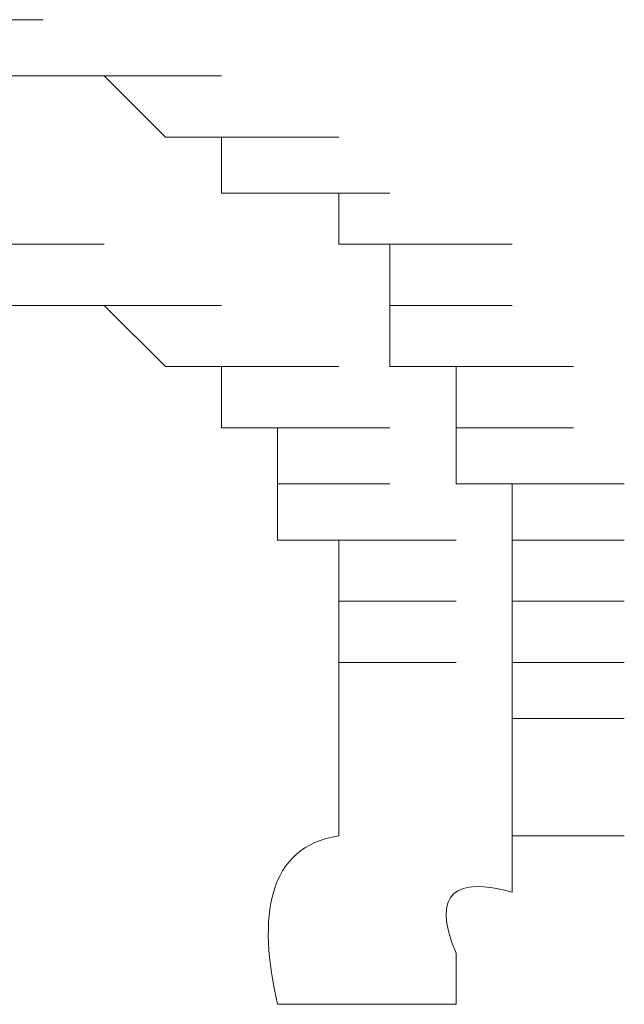
# Model space of a CAD drawing. Units: inches. Extents: x -831 to 1396, y -524 to 1067.
# Drawn here: x -639 to -638, y 335 to 337 of the extents above; entities that cross this region are included whole.
import ezdxf

# ---------------------------------------------------------------- set-up
doc = ezdxf.new("R2010")
doc.units = ezdxf.units.IN
doc.header["$MEASUREMENT"] = 0
doc.layers.add('图层 1', color=7, linetype='Continuous')

msp = doc.modelspace()

# ---------------------------------------------------------------- linework, layer by layer
at = {"layer": '图层 1', "lineweight": 0}
for points in [[(-638.8331, 336.5929), (-638.642, 336.5929)], [(-638.7375, 336.4973), (-638.5377, 336.4973)], [(-638.7375, 336.4973), (-638.5377, 336.4973)], [(-638.7375, 336.4973), (-638.5377, 336.4973)], [(-638.7375, 336.4973), (-638.642, 336.4973)], [(-638.642, 336.4973), (-638.4334, 336.4973)], [(-638.642, 336.4973), (-638.4334, 336.4973)], [(-638.642, 336.4973), (-638.4334, 336.4973)], [(-638.642, 336.4973), (-638.4334, 336.4973)], [(-638.642, 336.4973), (-638.4334, 336.4973)], [(-638.642, 336.4973), (-638.4334, 336.4973)], [(-638.642, 336.4973), (-638.5377, 336.4973)], [(-638.5377, 336.4973), (-638.3378, 336.4973)], [(-638.5377, 336.4973), (-638.3378, 336.4973)], [(-638.5377, 336.4973), (-638.3378, 336.4973)], [(-638.5377, 336.4973), (-638.3378, 336.4973)], [(-638.5377, 336.4973), (-638.3378, 336.4973)], [(-638.5377, 336.4973), (-638.3378, 336.4973)], [(-638.5377, 336.4973), (-638.4334, 336.393)], [(-638.4334, 336.393), (-638.2422, 336.393)], [(-638.4334, 336.393), (-638.2422, 336.393)], [(-638.4334, 336.393), (-638.2422, 336.393)], [(-638.4334, 336.393), (-638.2422, 336.393)], [(-638.4334, 336.393), (-638.2422, 336.393)], [(-638.4334, 336.393), (-638.2422, 336.393)], [(-638.4334, 336.393), (-638.3378, 336.393)], [(-638.3378, 336.393), (-638.1379, 336.393)], [(-638.3378, 336.393), (-638.1379, 336.393)], [(-638.3378, 336.393), (-638.1379, 336.393)], [(-638.3378, 336.393), (-638.1379, 336.393)], [(-638.3378, 336.393), (-638.1379, 336.393)], [(-638.3378, 336.393), (-638.1379, 336.393)], [(-638.3378, 336.393), (-638.1379, 336.393)], [(-638.3378, 336.393), (-638.3378, 336.2974)], [(-638.3378, 336.2974), (-638.2422, 336.2974)], [(-638.2422, 336.2974), (-638.051, 336.2974)], [(-638.2422, 336.2974), (-638.051, 336.2974)], [(-638.2422, 336.2974), (-638.051, 336.2974)], [(-638.2422, 336.2974), (-638.051, 336.2974)], [(-638.2422, 336.2974), (-638.051, 336.2974)], [(-638.2422, 336.2974), (-638.051, 336.2974)], [(-638.2422, 336.2974), (-638.051, 336.2974)], [(-638.2422, 336.2974), (-638.051, 336.2974)], [(-638.2422, 336.2974), (-638.1379, 336.2974)], [(-638.1379, 336.2974), (-638.1379, 336.2105)], [(-638.8331, 336.2105), (-638.642, 336.2105)], [(-638.8331, 336.2105), (-638.642, 336.2105)], [(-638.8331, 336.2105), (-638.642, 336.2105)], [(-638.8331, 336.2105), (-638.642, 336.2105)], [(-638.8331, 336.2105), (-638.642, 336.2105)], [(-638.8331, 336.2105), (-638.642, 336.2105)], [(-638.7375, 336.2105), (-638.5377, 336.2105)], [(-638.7375, 336.2105), (-638.5377, 336.2105)], [(-638.7375, 336.2105), (-638.5377, 336.2105)], [(-638.7375, 336.2105), (-638.5377, 336.2105)], [(-638.7375, 336.2105), (-638.5377, 336.2105)], [(-638.7375, 336.2105), (-638.5377, 336.2105)], [(-638.1379, 336.2105), (-637.938, 336.2105)], [(-638.1379, 336.2105), (-637.938, 336.2105)], [(-638.1379, 336.2105), (-637.938, 336.2105)], [(-638.1379, 336.2105), (-637.938, 336.2105)], [(-638.1379, 336.2105), (-637.938, 336.2105)], [(-638.1379, 336.2105), (-637.938, 336.2105)], [(-638.1379, 336.2105), (-637.938, 336.2105)], [(-638.1379, 336.2105), (-637.938, 336.2105)], [(-638.1379, 336.2105), (-638.051, 336.2105)], [(-638.051, 336.2105), (-637.8424, 336.2105)], [(-638.051, 336.2105), (-638.051, 336.1063)], [(-638.642, 336.1063), (-638.7375, 336.1063)], [(-638.5377, 336.1063), (-638.642, 336.1063)], [(-638.642, 336.1063), (-638.4334, 336.1063)], [(-638.642, 336.1063), (-638.4334, 336.1063)], [(-638.642, 336.1063), (-638.4334, 336.1063)], [(-638.642, 336.1063), (-638.4334, 336.1063)], [(-638.642, 336.1063), (-638.4334, 336.1063)], [(-638.642, 336.1063), (-638.4334, 336.1063)], [(-638.642, 336.1063), (-638.4334, 336.1063)], [(-638.642, 336.1063), (-638.4334, 336.1063)], [(-638.4334, 336.002), (-638.5377, 336.1063)], [(-638.5377, 336.1063), (-638.3378, 336.1063)], [(-638.5377, 336.1063), (-638.3378, 336.1063)], [(-638.5377, 336.1063), (-638.3378, 336.1063)], [(-638.5377, 336.1063), (-638.3378, 336.1063)], [(-638.5377, 336.1063), (-638.3378, 336.1063)], [(-638.5377, 336.1063), (-638.3378, 336.1063)], [(-638.5377, 336.1063), (-638.3378, 336.1063)], [(-638.5377, 336.1063), (-638.3378, 336.1063)], [(-638.5377, 336.1063), (-638.3378, 336.1063)], [(-638.051, 336.1063), (-637.8424, 336.1063)], [(-638.051, 336.1063), (-637.8424, 336.1063)], [(-638.051, 336.1063), (-637.8424, 336.1063)], [(-638.051, 336.1063), (-637.8424, 336.1063)], [(-638.051, 336.1063), (-637.8424, 336.1063)], [(-638.051, 336.1063), (-637.8424, 336.1063)], [(-638.051, 336.1063), (-637.8424, 336.1063)], [(-638.051, 336.1063), (-637.8424, 336.1063)], [(-638.051, 336.1063), (-638.051, 336.002)], [(-638.3378, 336.002), (-638.4334, 336.002)], [(-638.4334, 336.002), (-638.2422, 336.002)], [(-638.4334, 336.002), (-638.2422, 336.002)], [(-638.4334, 336.002), (-638.2422, 336.002)], [(-638.4334, 336.002), (-638.2422, 336.002)], [(-638.4334, 336.002), (-638.2422, 336.002)], [(-638.4334, 336.002), (-638.2422, 336.002)], [(-638.4334, 336.002), (-638.2422, 336.002)], [(-638.4334, 336.002), (-638.2422, 336.002)], [(-638.4334, 336.002), (-638.2422, 336.002)], [(-638.4334, 336.002), (-638.2422, 336.002)], [(-638.3378, 335.8977), (-638.3378, 336.002)], [(-638.3378, 336.002), (-638.1379, 336.002)], [(-638.3378, 336.002), (-638.1379, 336.002)], [(-638.051, 336.002), (-637.8424, 336.002)], [(-638.051, 336.002), (-637.8424, 336.002)], [(-638.051, 336.002), (-637.938, 336.002)], [(-637.938, 336.002), (-637.7381, 336.002)], [(-637.938, 336.002), (-637.7381, 336.002)], [(-637.938, 336.002), (-637.7381, 336.002)], [(-637.938, 336.002), (-637.7381, 336.002)], [(-637.938, 336.002), (-637.938, 335.8977)], [(-638.2422, 335.8977), (-638.3378, 335.8977)], [(-638.3378, 335.8977), (-638.1379, 335.8977)], [(-638.3378, 335.8977), (-638.1379, 335.8977)], [(-638.3378, 335.8977), (-638.1379, 335.8977)], [(-638.3378, 335.8977), (-638.1379, 335.8977)], [(-638.3378, 335.8977), (-638.1379, 335.8977)], [(-638.3378, 335.8977), (-638.1379, 335.8977)], [(-638.3378, 335.8977), (-638.1379, 335.8977)], [(-638.3378, 335.8977), (-638.1379, 335.8977)], [(-638.3378, 335.8977), (-638.1379, 335.8977)], [(-638.3378, 335.8977), (-638.1379, 335.8977)], [(-638.2422, 335.8021), (-638.2422, 335.8977)], [(-638.2422, 335.8977), (-638.051, 335.8977)], [(-637.938, 335.8977), (-637.7381, 335.8977)], [(-637.938, 335.8977), (-637.7381, 335.8977)], [(-637.938, 335.8977), (-637.7381, 335.8977)], [(-637.938, 335.8977), (-637.7381, 335.8977)], [(-637.938, 335.8977), (-637.7381, 335.8977)], [(-637.938, 335.8977), (-637.7381, 335.8977)], [(-637.938, 335.8977), (-637.7381, 335.8977)], [(-637.938, 335.8977), (-637.938, 335.8021)], [(-638.2422, 335.7065), (-638.2422, 335.8021)], [(-638.2422, 335.8021), (-638.051, 335.8021)], [(-638.2422, 335.8021), (-638.051, 335.8021)], [(-638.2422, 335.8021), (-638.051, 335.8021)], [(-638.2422, 335.8021), (-638.051, 335.8021)], [(-638.2422, 335.8021), (-638.051, 335.8021)], [(-638.2422, 335.8021), (-638.051, 335.8021)], [(-638.2422, 335.8021), (-638.051, 335.8021)], [(-638.2422, 335.8021), (-638.051, 335.8021)], [(-638.2422, 335.8021), (-638.051, 335.8021)], [(-638.2422, 335.8021), (-638.051, 335.8021)], [(-637.938, 335.8021), (-637.7381, 335.8021)], [(-637.938, 335.8021), (-637.7381, 335.8021)], [(-637.938, 335.8021), (-637.7381, 335.8021)], [(-637.938, 335.8021), (-637.7381, 335.8021)], [(-637.938, 335.8021), (-637.7381, 335.8021)], [(-637.938, 335.8021), (-637.8424, 335.8021)], [(-637.8424, 335.8021), (-637.6512, 335.8021)], [(-637.8424, 335.8021), (-637.8424, 335.7065)], [(-638.1379, 335.7065), (-638.2422, 335.7065)], [(-638.2422, 335.7065), (-638.051, 335.7065)], [(-638.2422, 335.7065), (-638.051, 335.7065)], [(-638.2422, 335.7065), (-638.051, 335.7065)], [(-638.2422, 335.7065), (-638.051, 335.7065)], [(-638.2422, 335.7065), (-638.051, 335.7065)], [(-638.2422, 335.7065), (-638.051, 335.7065)], [(-638.2422, 335.7065), (-638.051, 335.7065)], [(-638.1379, 335.6022), (-638.1379, 335.7065)], [(-638.1379, 335.7065), (-637.938, 335.7065)], [(-637.8424, 335.7065), (-637.6512, 335.7065)], [(-637.8424, 335.7065), (-637.6512, 335.7065)], [(-637.8424, 335.7065), (-637.6512, 335.7065)], [(-637.8424, 335.7065), (-637.6512, 335.7065)], [(-637.8424, 335.7065), (-637.6512, 335.7065)], [(-637.8424, 335.7065), (-637.6512, 335.7065)], [(-637.8424, 335.7065), (-637.8424, 335.6022)], [(-638.1379, 335.4979), (-638.1379, 335.6022)], [(-638.1379, 335.6022), (-637.938, 335.6022)], [(-638.1379, 335.6022), (-637.938, 335.6022)], [(-638.1379, 335.6022), (-637.938, 335.6022)], [(-638.1379, 335.6022), (-637.938, 335.6022)], [(-638.1379, 335.6022), (-637.938, 335.6022)], [(-638.1379, 335.6022), (-637.938, 335.6022)], [(-638.1379, 335.6022), (-637.938, 335.6022)], [(-638.1379, 335.6022), (-637.938, 335.6022)], [(-637.8424, 335.6022), (-637.6512, 335.6022)], [(-637.8424, 335.6022), (-637.6512, 335.6022)], [(-637.8424, 335.6022), (-637.6512, 335.6022)], [(-637.8424, 335.6022), (-637.6512, 335.6022)], [(-637.8424, 335.6022), (-637.6512, 335.6022)], [(-637.8424, 335.6022), (-637.6512, 335.6022)], [(-637.8424, 335.6022), (-637.8424, 335.4979)], [(-638.1379, 335.4979), (-637.938, 335.4979)], [(-638.1379, 335.4979), (-637.938, 335.4979)], [(-638.1379, 335.4979), (-637.938, 335.4979)], [(-638.1379, 335.4979), (-637.938, 335.4979)], [(-638.1379, 335.4979), (-637.938, 335.4979)], [(-638.1379, 335.4979), (-637.938, 335.4979)], [(-638.1379, 335.4979), (-637.938, 335.4979)], [(-638.1379, 335.4979), (-637.938, 335.4979)], [(-637.8424, 335.4023), (-637.8424, 335.4979)], [(-637.8424, 335.4979), (-637.6512, 335.4979)], [(-637.8424, 335.4979), (-637.6512, 335.4979)], [(-637.8424, 335.4979), (-637.6512, 335.4979)], [(-637.8424, 335.4979), (-637.6512, 335.4979)], [(-637.8424, 335.4023), (-637.6512, 335.4023)], [(-637.8424, 335.298), (-637.8424, 335.4023)], [(-637.8424, 335.2024), (-637.8424, 335.298)], [(-637.8424, 335.2024), (-637.6512, 335.2024)], [(-637.8424, 335.1068), (-637.8424, 335.2024)], [(-637.938, 334.9156), (-637.938, 335.0025)], [(-637.938, 334.9156), (-638.2422, 334.9156)]]:
    msp.add_lwpolyline(points, dxfattribs=at)
for points in [[(-638.1379, 335.2024), (-638.1379, 335.298), (-638.1379, 335.4023), (-638.1379, 335.4979)], [(-638.2422, 334.9156), (-638.2769, 335.0634), (-638.2596, 335.185), (-638.1379, 335.2024)], [(-637.938, 335.0025), (-637.9815, 335.1068), (-637.938, 335.1329), (-637.8424, 335.1068)]]:
    msp.add_open_spline(points, degree=3, dxfattribs=at)

doc.saveas('drawing.dxf')
